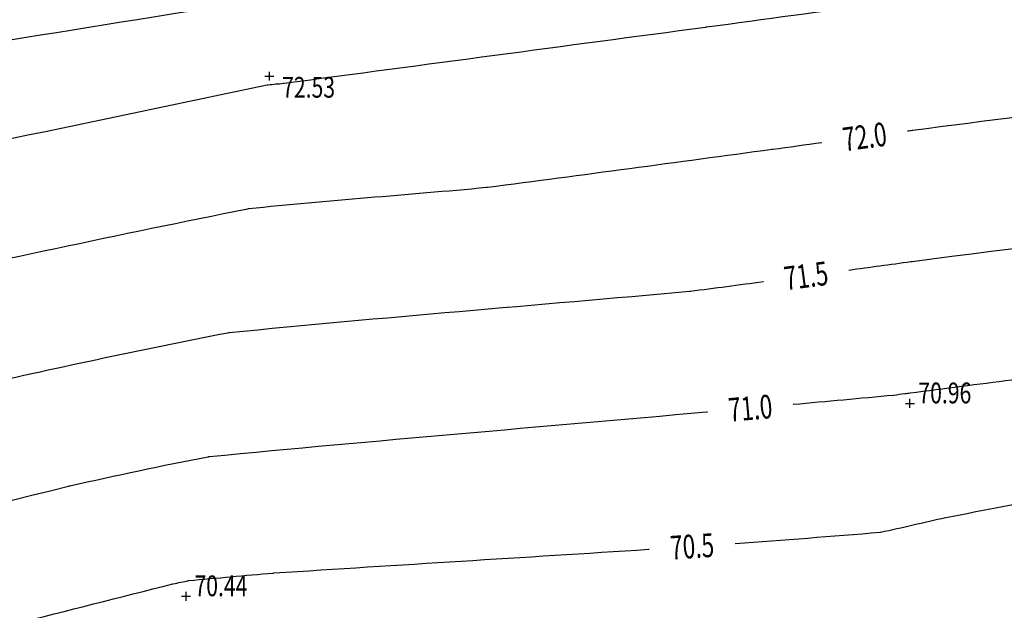
# Model space of a CAD drawing. Extents: x 564798 to 567850, y 571555 to 571964.
# Drawn here: x 564942 to 564958, y 571914 to 571924 of the extents above; entities that cross this region are included whole.
import ezdxf
from ezdxf.enums import TextEntityAlignment as Align

# ---------------------------------------------------------------- set-up
doc = ezdxf.new("R2010")
doc.units = 0
doc.header["$MEASUREMENT"] = 0
doc.layers.get('0').update_dxf_attribs({"linetype": 'CONTINUOUS'})
for name, color, linetype in [('3D_CONTOURS', 8, 'CONTINUOUS'), ('S_CROSSES', 7, 'CONTINUOUS'), ('S_LEVELS', 7, 'CONTINUOUS')]:
    doc.layers.add(name, color=color, linetype=linetype)
doc.styles.get("Standard").update_dxf_attribs({"font": 'txt.shx', "width": 0.75, "height": 0.2})

# ---------------------------------------------------------------- blocks, each defined once
blk = doc.blocks.new('S061')
at = {"color": 0, "linetype": 'Continuous'}
for p, q in [((-0.5, 0), (0.5, 0)), ((0, -0.5), (0, 0.5))]:
    blk.add_line(p, q, dxfattribs=at)

msp = doc.modelspace()

# ---------------------------------------------------------------- linework, layer by layer
at = {"layer": '3D_CONTOURS'}
for points, start_tangent, end_tangent in [([(564914.5850135523, 571922.4182020257, 74.5), (564914.5927787622, 571922.4192928866, 74.5), (564918.8882584854, 571923.0437461685, 74.5), (564918.896, 571923.045, 74.5), (564918.906817229, 571923.047113318, 74.5), (564924.8742071266, 571924.3137719178, 74.5), (564924.885, 571924.316, 74.5), (564924.8930034043, 571924.317559982, 74.5), (564929.3279939715, 571925.1564538903, 74.5), (564929.336, 571925.158, 74.5), (564929.3491988955, 571925.1606533765, 74.5), (564936.6497824317, 571926.6574377125, 74.5), (564936.663, 571926.66, 74.5), (564936.6692729802, 571926.6610771293, 74.5), (564940.1477263635, 571927.2199269544, 74.5), (564940.154, 571927.221, 74.5), (564940.1692914703, 571927.2239334059, 74.5), (564948.6168728011, 571928.932254528, 74.5), (564948.632, 571928.936, 74.5), (564948.6343684226, 571928.9368084972, 74.5), (564949.9238980189, 571929.4395087793, 74.5), (564949.926, 571929.441, 74.5), (564949.927051124, 571929.4431010669, 74.5), (564950.2000221657, 571930.6748826269, 74.5), (564950.201, 571930.677, 74.5), (564950.2052830897, 571930.6806869634, 74.5), (564952.8929334186, 571932.137757382, 74.5), (564952.898, 571932.14, 74.5), (564952.9038054161, 571932.1415198966, 74.5), (564956.1640751663, 571932.7201526243, 74.5), (564956.17, 571932.721, 74.5), (564956.1730216156, 571932.7212261411, 74.5), (564957.8479476618, 571932.7905223324, 74.5), (564957.851, 571932.79, 74.5), (564957.8554331617, 571932.7870285467, 74.5), (564959.8644180455, 571930.7108272344, 74.5), (564959.869, 571930.708, 74.5), (564959.8796207812, 571930.7073988171, 74.5), (564965.4827992277, 571931.7974360775, 74.5), (564965.493, 571931.799, 74.5), (564965.5040948108, 571931.7998132415, 74.5), (564971.6538821592, 571932.0068701346, 74.5), (564971.665, 571932.007, 74.5), (564971.6706984147, 571932.0068156784, 74.5), (564974.8213007828, 571931.8351695677, 74.5), (564974.827, 571931.835, 74.5), (564974.8311697172, 571931.8350811222, 74.5), (564977.1368343245, 571931.9368271856, 74.5), (564977.141, 571931.937, 74.5), (564977.1517864583, 571931.9373915334, 74.5), (564983.123211143, 571932.1386796284, 74.5), (564983.134, 571932.139, 74.5), (564983.1373621619, 571932.1390728741, 74.5), (564984.9986370993, 571932.1719689454, 74.5), (564985.002, 571932.172, 74.5), (564985.0108571987, 571932.1719324571, 74.5), (564989.9131372432, 571932.0927214018, 74.5), (564989.922, 571932.093, 74.5), (564989.9226407027, 571932.0930814085, 74.5), (564990.2743571149, 571932.1549310172, 74.5), (564990.275, 571932.155, 74.5), (564990.2783039653, 571932.1549106088, 74.5), (564992.0954631161, 571931.9806193698, 74.5), (564992.099, 571931.983, 74.5), (564992.0973780956, 571931.9868952512, 74.5), (564990.5019080981, 571932.8345173046, 74.5), (564990.499, 571932.836, 74.5), (564990.4940936555, 571932.83827932, 74.5), (564987.7550463625, 571934.0477772339, 74.5), (564987.751, 571934.052, 74.5), (564987.7510288322, 571934.0537815976, 74.5), (564988.1122070712, 571934.8914655527, 74.5), (564988.1128339667, 571934.8929898349, 74.5)], (0.9902762951047823, 0.1391145547868594), (0.3803606797536294, 0.9248382308800589)), ([(564914.8805387078, 571921.2259779492, 74), (564914.8824893675, 571921.226144094, 74), (564915.9620521538, 571921.3208017772, 74), (564915.964, 571921.321, 74), (564915.9698779919, 571921.3217642345, 74), (564919.2171477253, 571921.7900574413, 74), (564919.223, 571921.791, 74), (564919.229504436, 571921.7922685085, 74), (564922.817510569, 571922.5536607679, 74), (564922.824, 571922.555, 74), (564922.8395015191, 571922.558020109, 74), (564931.4294935284, 571924.1820060839, 74), (564931.445, 571924.185, 74), (564931.4539404751, 571924.1867979071, 74), (564936.3990467977, 571925.2012641412, 74), (564936.408, 571925.203, 74), (564936.4174300213, 571925.2046176852, 74), (564941.6465689569, 571926.0433886838, 74), (564941.656, 571926.045, 74), (564941.6674029272, 571926.0471868955, 74), (564947.9667197212, 571927.3212068626, 74), (564947.978, 571927.324, 74), (564947.982844818, 571927.3256538461, 74), (564950.6207002144, 571928.3539495413, 74), (564950.625, 571928.357, 74), (564950.6271522626, 571928.3613024694, 74), (564951.1859972591, 571930.8836642707, 74), (564951.188, 571930.888, 74), (564951.1899169583, 571930.8896490034, 74), (564952.3927327965, 571931.540997397, 74), (564952.395, 571931.542, 74), (564952.4017725248, 571931.5437725432, 74), (564956.2050881644, 571932.2190117477, 74), (564956.212, 571932.22, 74), (564956.2134128538, 571932.220105404, 74), (564956.9965728984, 571932.2522445602, 74), (564956.998, 571932.252, 74), (564957.0033530511, 571932.2484116502, 74), (564959.4294670211, 571929.7414139329, 74), (564959.435, 571929.738, 74), (564959.4478279494, 571929.7372730057, 74), (564966.2156790905, 571931.0531117164, 74), (564966.228, 571931.055, 74), (564966.2351238857, 571931.0555225809, 74), (564970.18386128, 571931.1889161381, 74), (564970.191, 571931.189, 74), (564970.1988087696, 571931.1887472278, 74), (564974.516190167, 571930.9532332498, 74), (564974.524, 571930.953, 74), (564974.5297139449, 571930.9531100186, 74), (564977.6892915758, 571931.091764037, 74), (564977.695, 571931.092, 74), (564977.7037220636, 571931.0923169574, 74), (564982.5322760132, 571931.2557398695, 74), (564982.541, 571931.256, 74), (564982.5466785948, 571931.2561236322, 74), (564985.690320143, 571931.3119474819, 74), (564985.696, 571931.312, 74), (564985.7030857794, 571931.3119450337, 74), (564989.6249097286, 571931.2477787124, 74), (564989.632, 571931.248, 74), (564989.6342669223, 571931.2482874234, 74), (564990.8787254189, 571931.4667562565, 74), (564990.881, 571931.467, 74), (564990.8849504946, 571931.4668937268, 74), (564993.0580571959, 571931.2621880913, 74), (564993.062, 571931.262, 74), (564993.064709481, 571931.2621204616, 74), (564994.55840522, 571931.3966152979, 74), (564994.561, 571931.398, 74), (564994.5615820308, 571931.400015376, 74), (564994.4347045256, 571932.4621379004, 74), (564994.434, 571932.464, 74), (564994.4314445975, 571932.4662541287, 74), (564992.8063414174, 571933.3093345555, 74), (564992.804, 571933.312, 74), (564992.804058712, 571933.314956979, 74), (564993.3854984001, 571934.7260590141, 74), (564993.3865729532, 571934.7285982306, 74)], (0.9963923418093272, 0.08486637251423458), (0.3897227999727241, 0.9209322120446326)), ([(564956.8356699041, 571921.6772554154, 72), (564956.8358126977, 571921.6772747607, 72), (564956.9148571747, 571921.687980889, 72), (564956.915, 571921.688, 72), (564956.9284162226, 571921.6897513458, 72), (564964.3565915299, 571922.6471885139, 72), (564964.37, 571922.649, 72), (564964.3726953202, 571922.649397608, 72), (564965.8633292827, 571922.8784423666, 72), (564965.866, 571922.879, 72), (564965.8709500841, 571922.8805988487, 72), (564968.5561368264, 571923.9091741904, 72), (564968.561, 571923.911, 72), (564968.5670968565, 571923.9131982476, 72), (564971.9498393085, 571925.1079825029, 72), (564971.956, 571925.11, 72), (564971.9634390837, 571925.1120622833, 72), (564976.1056449679, 571926.1576049526, 72), (564976.113, 571926.16, 72), (564976.1179474473, 571926.1623874074, 72), (564978.7549137606, 571927.6628567007, 72), (564978.76, 571927.665, 72), (564978.7620609006, 571927.6653377847, 72), (564979.9089278979, 571927.7159150173, 72), (564979.911, 571927.716, 72), (564979.9114625526, 571927.7160159223, 72), (564980.167537351, 571927.7239871708, 72), (564980.168, 571927.724, 72), (564980.1828815137, 571927.7243115358, 72), (564988.4211145918, 571927.8689105248, 72), (564988.436, 571927.869, 72), (564988.4360630207, 571927.868998926, 72), (564988.4709369872, 571927.8680013501, 72), (564988.471, 571927.868, 72), (564988.471009, 571927.8679999358, 72), (564988.4759910001, 571927.8680000952, 72), (564988.476, 571927.868, 72), (564988.4844241691, 571927.8677326501, 72), (564993.1455752149, 571927.6702527968, 72), (564993.154, 571927.67, 72), (564993.1555625328, 571927.6699915766, 72), (564994.0204437226, 571927.6751034559, 72), (564994.022, 571927.676, 72), (564994.022037927, 571927.6782737527, 72), (564993.4957562621, 571928.6386140643, 72), (564993.496, 571928.641, 72), (564993.5047742252, 571928.6434026154, 72), (564997.4276442884, 571927.277690809, 72), (564997.435, 571927.276, 72), (564997.4365515448, 571927.2759834795, 72), (564998.2864569519, 571927.3589291997, 72), (564998.288, 571927.359, 72), (564998.2911019898, 571927.3588247289, 72), (564999.9987668443, 571927.1742261583, 72), (565000.001851689, 571927.1738921463, 72)], (0.9909473435018057, 0.1342511169663567), (0.9941892894001435, -0.1076459792190949)), ([(564877.334, 571915.853, 73), (564877.3428850601, 571915.8546415637, 73), (564882.3009714602, 571916.4066471638, 73), (564882.31, 571916.407, 73), (564882.3119944514, 571916.4067906667, 73), (564883.4020193357, 571916.2122866822, 73), (564883.404, 571916.212, 73), (564883.4190614241, 571916.2108161282, 73), (564891.7689339634, 571915.8290832132, 73), (564891.784, 571915.828, 73), (564891.7847427004, 571915.8279076264, 73), (564892.1942535636, 571915.766067608, 73), (564892.195, 571915.766, 73), (564892.1953492195, 571915.7660099419, 73), (564892.3876538489, 571915.7829552229, 73), (564892.388, 571915.783, 73), (564892.3882128038, 571915.7830454056, 73), (564892.5047871245, 571915.8129548748, 73), (564892.505, 571915.813, 73), (564892.523017966, 571915.815257745, 73), (564902.5317789994, 571916.6441965074, 73), (564902.55, 571916.644, 73), (564902.553636062, 571916.6432726487, 73), (564904.5112975076, 571916.0565053513, 73), (564904.515, 571916.056, 73), (564904.5251812232, 571916.0577954964, 73), (564909.8742483889, 571917.8899488763, 73), (564909.884, 571917.893, 73), (564909.8859716564, 571917.8935042372, 73), (564910.984000553, 571918.1436177756, 73), (564910.986, 571918.144, 73), (564911.0005460677, 571918.1457357161, 73), (564919.0764238179, 571918.8226232225, 73), (564919.091, 571918.824, 73), (564919.0931556463, 571918.8242492557, 73), (564920.2848531781, 571918.9746808504, 73), (564920.287, 571918.975, 73), (564920.3102348977, 571918.9795061874, 73), (564933.1108419542, 571921.7561394273, 73), (564933.134, 571921.761, 73), (564933.1385446616, 571921.7618907485, 73), (564935.6574532572, 571922.2381202579, 73), (564935.662, 571922.239, 73), (564935.6624269749, 571922.2390863866, 73), (564935.898572416, 571922.2879165591, 73), (564935.899, 571922.288, 73), (564935.9147397463, 571922.290708508, 73), (564944.643257421, 571923.6923091286, 73), (564944.659, 571923.695, 73), (564944.6626235354, 571923.6956945023, 73), (564946.66441532, 571924.1001132305, 73), (564946.668, 571924.101, 73), (564946.672557384, 571924.1025544879, 73), (564949.1534132264, 571925.0705208781, 73), (564949.158, 571925.072, 73), (564949.163647973, 571925.0730990968, 73), (564952.3153070937, 571925.492238491, 73), (564952.321, 571925.493, 73), (564952.3293275364, 571925.4941249754, 73), (564956.9386712834, 571926.119883719, 73), (564956.947, 571926.121, 73), (564956.9477637571, 571926.1210997294, 73), (564957.3706385517, 571926.1755851235, 73), (564957.3714022111, 571926.1756856105, 73)], (0.9833575727341591, 0.1816807203485914), (0.991453369019278, 0.1304615539548862)), ([(564955.8455633345, 571919.328266785, 71.5), (564955.8474577945, 571919.32852316, 71.5), (564956.8961051947, 571919.4707461725, 71.5), (564956.898, 571919.471, 71.5), (564956.9172829394, 571919.4735190826, 71.5), (564967.5937278825, 571920.8503970127, 71.5), (564967.613, 571920.853, 71.5), (564967.6139044293, 571920.853133194, 71.5), (564968.1141038071, 571920.9298131092, 71.5), (564968.115, 571920.93, 71.5), (564968.1166641803, 571920.9305374457, 71.5), (564969.0193651016, 571921.2763861007, 71.5), (564969.021, 571921.277, 71.5), (564969.0230490402, 571921.2777388762, 71.5), (564970.1599294863, 571921.6793219208, 71.5), (564970.162, 571921.68, 71.5), (564970.1776243518, 571921.6843311016, 71.5), (564978.8775521725, 571923.8799699262, 71.5), (564978.893, 571923.885, 71.5), (564978.8967176499, 571923.8867940779, 71.5), (564980.8781323439, 571925.0144697261, 71.5), (564980.882, 571925.016, 71.5), (564980.8905036113, 571925.0168206858, 71.5), (564985.5685307318, 571924.8089582549, 71.5), (564985.577, 571924.809, 71.5), (564985.5848071583, 571924.8098062733, 71.5), (564989.8741933424, 571925.4671904555, 71.5), (564989.882, 571925.468, 71.5), (564989.8878277865, 571925.4680360885, 71.5), (564993.1071813796, 571925.3311800847, 71.5), (564993.113, 571925.331, 71.5), (564993.1137213918, 571925.3309941805, 71.5), (564993.5130363534, 571925.3323476141, 71.5), (564993.513757716, 571925.3323504288, 71.5)], (0.9909669463247102, 0.1341063432201444), (0.9999923876495962, 0.003901876838121381)), ([(564894.7044846145, 571913.6783810578, 72.5), (564894.7143708849, 571913.6805362469, 72.5), (564900.1360994702, 571915.0719004079, 72.5), (564900.146, 571915.074, 72.5), (564900.1490080624, 571915.0743773336, 72.5), (564901.8199579567, 571915.2130326373, 72.5), (564901.823, 571915.213, 72.5), (564901.8293824224, 571915.211722297, 72.5), (564905.2655008608, 571914.1808880065, 72.5), (564905.272, 571914.18, 72.5), (564905.2778220089, 571914.1810271499, 72.5), (564908.3364240259, 571915.2292541754, 72.5), (564908.342, 571915.231, 72.5), (564908.3495949724, 571915.2329442455, 72.5), (564912.5792977022, 571916.1975264117, 72.5), (564912.587, 571916.199, 72.5), (564912.596388064, 571916.2001196494, 72.5), (564917.8085926264, 571916.6361109652, 72.5), (564917.818, 571916.637, 72.5), (564917.8245446688, 571916.6377599462, 72.5), (564921.4424822901, 571917.0970277156, 72.5), (564921.449, 571917.098, 72.5), (564921.4692643166, 571917.1019325037, 72.5), (564932.6338333201, 571919.5226170972, 72.5), (564932.654, 571919.527, 72.5), (564932.6584717196, 571919.5279768273, 72.5), (564935.133536442, 571920.0699859053, 72.5), (564935.138, 571920.071, 72.5), (564935.1421589619, 571920.0720134059, 72.5), (564937.4398387849, 571920.6509955376, 72.5), (564937.444, 571920.652, 72.5), (564937.4594314613, 571920.6554012034, 72.5), (564946.019443448, 571922.4531945029, 72.5), (564946.035, 571922.456, 72.5), (564946.0354631661, 571922.4560564649, 72.5), (564946.2925360273, 571922.4799522063, 72.5), (564946.293, 571922.48, 72.5), (564946.3058779328, 571922.4815845812, 72.5), (564953.4251399955, 571923.4292807197, 72.5), (564953.438, 571923.431, 72.5), (564953.4432999995, 571923.4317148441, 72.5), (564956.376911862, 571923.8291355865, 72.5), (564956.3822121896, 571923.8298480087, 72.5)], (0.9770531125711771, 0.212995810322585), (0.9910874278298364, 0.1332130263812036)), ([(564954.9075513607, 571917.0619578357, 71), (564954.9106088801, 571917.0622353168, 71), (564956.6029457913, 571917.2176864832, 71), (564956.606, 571917.218, 71), (564956.6063334804, 571917.2180414447, 71), (564956.7906669639, 571917.2429552672, 71), (564956.791, 571917.243, 71), (564956.7911637826, 571917.2430217315, 71), (564956.881836184, 571917.2549785217, 71), (564956.882, 571917.255, 71), (564956.885101103, 571917.2554019048, 71), (564958.6018992546, 571917.4765953197, 71), (564958.605, 571917.477, 71), (564958.6233478718, 571917.479455752, 71), (564968.7776583285, 571918.8554984927, 71), (564968.796, 571918.858, 71), (564968.7973339588, 571918.8581842579, 71), (564969.535667721, 571918.9608036581, 71), (564969.537, 571918.961, 71), (564969.5391720714, 571918.9613566066, 71), (564970.73983461, 571919.168604686, 71), (564970.742, 571919.169, 71), (564970.75643854, 571919.1719246652, 71), (564978.7326200224, 571920.8677998987, 71), (564978.747, 571920.871, 71), (564978.7522794014, 571920.872280306, 71), (564981.6678233518, 571921.6083128521, 71), (564981.673, 571921.61, 71), (564981.6735608606, 571921.6102712025, 71), (564981.9724164905, 571921.7807685322, 71), (564981.973, 571921.781, 71), (564981.9742858877, 571921.7811248531, 71), (564982.6817192582, 571921.7499930046, 71), (564982.683, 571921.75, 71), (564982.6978790375, 571921.7515478246, 71), (564990.8722228793, 571923.0112784285, 71), (564990.8870728014, 571923.0130153765, 71)], (0.9959071492336007, 0.09038224441449892), (0.9932287827726526, 0.1161748039462738)), ([(564900.8214075194, 571912.2653202463, 72), (564900.828780306, 571912.2660392137, 72), (564904.9125587336, 571912.6360382104, 72), (564904.92, 571912.636, 72), (564904.9220515427, 571912.6355931048, 72), (564906.0259121269, 571912.3042856476, 72), (564906.028, 571912.304, 72), (564906.0294639281, 571912.3042578469, 72), (564906.7985978917, 571912.5675613775, 72), (564906.8, 571912.568, 72), (564906.8132185641, 571912.5713830459, 72), (564914.1745950493, 571914.2504341789, 72), (564914.188, 571914.253, 72), (564914.1922318795, 571914.2535055077, 72), (564916.5417593714, 571914.4505986857, 72), (564916.546, 571914.451, 72), (564916.5569334476, 571914.4522686568, 72), (564922.6011114682, 571915.2183770393, 72), (564922.612, 571915.22, 72), (564922.6236921834, 571915.2222691345, 72), (564929.065364124, 571916.6194712167, 72), (564929.077, 571916.622, 72), (564929.0864401197, 571916.6240603956, 72), (564934.3115771478, 571917.766860659, 72), (564934.321, 571917.769, 72), (564934.3297835023, 571917.7711409895, 72), (564939.1822119132, 571918.9948771918, 72), (564939.191, 571918.997, 72), (564939.2026898131, 571918.9995776529, 72), (564945.6872133005, 571920.3618836025, 72), (564945.699, 571920.364, 72), (564945.7062384541, 571920.3648648489, 72), (564949.7237493624, 571920.7252708527, 72), (564949.731, 571920.726, 72), (564949.7396973476, 571920.7270628009, 72), (564954.547315773, 571921.3668385909, 72), (564954.556, 571921.368, 72), (564954.5575065055, 571921.3682035285, 72), (564955.3913651683, 571921.4814266296, 72), (564955.3928715468, 571921.4816310938, 72)], (0.9952789231166815, 0.09705599002482437), (0.9909137323796556, 0.1344989776222118)), ([(564953.9245895529, 571914.7134267009, 70.5), (564953.9290119858, 571914.7137600691, 70.5), (564956.3765907484, 571914.9044976188, 70.5), (564956.381, 571914.905, 70.5), (564956.3830012422, 571914.9053738557, 70.5), (564957.4820106695, 571915.151572952, 70.5), (564957.484, 571915.152, 70.5), (564957.4874484873, 571915.152676737, 70.5), (564959.3995376751, 571915.5103972316, 70.5), (564959.403, 571915.511, 70.5), (564959.4182146407, 571915.5132562282, 70.5), (564967.8547611084, 571916.6559227888, 70.5), (564967.87, 571916.658, 70.5), (564967.8740324632, 571916.6585564637, 70.5), (564970.1059726016, 571916.9684070573, 70.5), (564970.11, 571916.969, 70.5), (564970.1165721066, 571916.9700782545, 70.5), (564973.7494481871, 571917.5968041134, 70.5), (564973.756, 571917.598, 70.5), (564973.7683085629, 571917.6004944015, 70.5), (564980.5676535559, 571919.0476836296, 70.5), (564980.58, 571919.05, 70.5), (564980.5839904237, 571919.0505504261, 70.5), (564982.7990008057, 571919.3015269428, 70.5), (564982.803, 571919.302, 70.5), (564982.8112339162, 571919.3030552672, 70.5), (564987.3662110019, 571919.9093895539, 70.5), (564987.3744390772, 571919.9104887028, 70.5)], (0.9971708902838575, 0.07516791583181721), (0.9911951685169887, 0.1324089797127766)), ([(564905.1801850713, 571911.2332248087, 71.5), (564905.1820188874, 571911.2333869798, 71.5), (564906.1971662117, 571911.3228375148, 71.5), (564906.199, 571911.323, 71.5), (564906.1999792429, 571911.3230877249, 71.5), (564906.7420217872, 571911.3719008395, 71.5), (564906.743, 571911.372, 71.5), (564906.7588279559, 571911.3739633005, 71.5), (564915.5071421667, 571912.5592573249, 71.5), (564915.523, 571912.561, 71.5), (564915.5281274082, 571912.5613036824, 71.5), (564918.3688722148, 571912.6577073958, 71.5), (564918.374, 571912.658, 71.5), (564918.383750111, 571912.6590076502, 71.5), (564923.7653051844, 571913.3405557257, 71.5), (564923.775, 571913.342, 71.5), (564923.7781179546, 571913.3426051866, 71.5), (564925.4958970894, 571913.7153254661, 71.5), (564925.499, 571913.716, 71.5), (564925.5134103547, 571913.7191456065, 71.5), (564933.4896159197, 571915.4637342748, 71.5), (564933.504, 571915.467, 71.5), (564933.5174060703, 571915.4702674154, 71.5), (564940.9235869825, 571917.3377601398, 71.5), (564940.937, 571917.341, 71.5), (564940.9449501169, 571917.3427533977, 71.5), (564945.3549839974, 571918.2695601621, 71.5), (564945.363, 571918.271, 71.5), (564945.3770119129, 571918.2726747317, 71.5), (564953.1539639668, 571918.9705938266, 71.5), (564953.168, 571918.972, 71.5), (564953.1702251872, 571918.9722692192, 71.5), (564954.4003257535, 571919.1339592973, 71.5), (564954.4025477226, 571919.134253003, 71.5)], (0.9961125297479171, 0.08808988636163145), (0.9913767134369605, 0.1310427871152423)), ([(564906.7947030934, 571910.8579645391, 71), (564906.795859237, 571910.8580670996, 71), (564907.4358450486, 571910.9148840138, 71), (564907.437, 571910.915, 71), (564907.451797465, 571910.9168313515, 71), (564915.6301751566, 571912.0253707372, 71), (564915.645, 571912.027, 71), (564915.6598606984, 571912.0278788321, 71), (564923.8931328082, 571912.3063127943, 71), (564923.908, 571912.307, 71), (564923.9089513756, 571912.3070674933, 71), (564924.4350472988, 571912.3509484149, 71), (564924.436, 571912.351, 71), (564924.4430843991, 571912.3509716466, 71), (564928.3609078567, 571912.2207941223, 71), (564928.368, 571912.221, 71), (564928.3758780065, 571912.22221614, 71), (564932.6782411054, 571913.1632390239, 71), (564932.686, 571913.165, 71), (564932.7040306671, 571913.1693947763, 71), (564942.6649597744, 571915.6816431278, 71), (564942.683, 571915.686, 71), (564942.6872120956, 571915.6869280403, 71), (564945.0237530406, 571916.1772381295, 71), (564945.028, 571916.178, 71), (564945.0431323949, 571916.1798076914, 71), (564953.4419083694, 571916.9338386415, 71), (564953.4570815393, 571916.9351924242, 71)], (0.9960884155672186, 0.08836214332387016), (0.996043312265952, 0.08886911775342082)), ([(564908.4081403011, 571910.4957839823, 70.5), (564908.4214009161, 571910.4974574671, 70.5), (564915.7527105645, 571911.4915391639, 70.5), (564915.766, 571911.493, 70.5), (564915.7798247922, 571911.4938171004, 70.5), (564923.4391692433, 571911.7523592405, 70.5), (564923.453, 571911.753, 70.5), (564923.455446962, 571911.75317468, 70.5), (564924.8085495979, 571911.8668662988, 70.5), (564924.811, 571911.867, 70.5), (564924.8241761939, 571911.8669476302, 70.5), (564932.1108641642, 571911.6252669375, 70.5), (564932.124, 571911.624, 70.5), (564932.1241814895, 571911.6239590299, 70.5), (564932.2228231234, 571911.595056718, 70.5), (564932.223, 571911.595, 70.5), (564932.2250877122, 571911.5942117906, 70.5), (564933.3687966277, 571911.1285038887, 70.5), (564933.371, 571911.128, 70.5), (564933.3867296914, 571911.1295500982, 70.5), (564941.7319103308, 571913.3500416242, 70.5), (564941.747, 571913.354, 70.5), (564941.7518236918, 571913.3552323055, 70.5), (564944.4241600025, 571914.028832387, 70.5), (564944.429, 571914.03, 70.5), (564944.4294723914, 571914.0301038234, 70.5), (564944.691523722, 571914.0849147621, 70.5), (564944.692, 571914.085, 70.5), (564944.6945690499, 571914.0853070806, 70.5), (564946.1204226451, 571914.2137850474, 70.5), (564946.123, 571914.214, 70.5), (564946.1344231908, 571914.2147988225, 70.5), (564952.4604767802, 571914.6145436936, 70.5), (564952.4719040237, 571914.6152783954, 70.5)], (0.9921306988608469, 0.1252065348849158), (0.9979395346959838, 0.06416139875940546))]:
    msp.add_spline(points, degree=3, dxfattribs=dict(at, start_tangent=start_tangent, end_tangent=end_tangent))
msp.add_open_spline([(564915.164145982, 571920.1059649274, 73.5), (564915.1661175429, 571920.1061269608, 73.5), (564916.25945747, 571920.1959868139, 73.4999999999963), (564917.3548161834, 571920.282315433, 73.49999999999636), (564918.448700134, 571920.3768193714, 73.50000000000001), (564918.8169437094, 571920.425782978, 73.49999999999835), (564919.1830847561, 571920.4798043966, 73.49999999999636), (564919.5490808102, 571920.5359967736, 73.50000000000001), (564919.9547312096, 571920.6188522213, 73.50000000000024), (564920.3585637212, 571920.7100746185, 73.49999999999864), (564920.7709173544, 571920.795433024, 73.50000000000003), (564925.0267550508, 571921.6022567245, 73.49999999999292), (564929.2904691398, 571922.4031226337, 73.50000000001091), (564933.5469063311, 571923.2107679046, 73.49999999999996), (564934.420232703, 571923.3868951488, 73.50000000000368), (564935.2849350944, 571923.574132204, 73.50000000000182), (564936.1556119792, 571923.7455284024, 73.49999999999999), (564938.4871383755, 571924.1269990968, 73.50000000000303), (564940.8242583126, 571924.4860251397, 73.50000000000182), (564943.156329649, 571924.8696433654, 73.5), (564944.5481514346, 571925.1422020444, 73.50000000000132), (564945.9395475835, 571925.4014428705, 73.49999999999454), (564947.3230724693, 571925.7128487731, 73.50000000000001), (564948.6691507911, 571926.2047637188, 73.49999999999666), (564949.983235091, 571926.5930810422, 73.49999999999818), (564951.323760151, 571927.2715583711, 73.50000000000001), (564951.6081283863, 571927.9713992105, 73.49999999999775), (564951.5738940347, 571928.7058114433, 73.49999999999636), (564951.8031105911, 571929.4297722137, 73.50000000000001), (564951.8038284178, 571929.4307733004, 73.5)], degree=3, knots=[0, 0, 0, 0, 0.005934624187293579, 3.291078668119633, 3.297013990793106, 3.299013022216329, 4.405457684336242, 4.40745674891632, 4.409692812266717, 5.64731186359769, 5.649547661564629, 5.672976066622205, 18.64169700507486, 18.66512521587649, 18.66990257747664, 21.31441819587149, 21.3191957978654, 21.33196710624073, 28.40118812003434, 28.41395934530414, 28.4216087570495, 32.65576645363976, 32.66342255655169, 32.67115957738847, 36.95006867166544, 36.95803655442799, 36.96213841572357, 39.16491885074577, 39.16869319102669, 39.16869319102669, 39.16869319102669, 39.16869319102669], dxfattribs=at)
at = {"layer": '3D_CONTOURS', "color": 12, "start_tangent": (0.9975504575731999, 0.06995058681311733), "end_tangent": (0.8265879510284004, -0.5628075685477859)}
msp.add_spline([(564952.9220660758, 571912.3308327397, 70), (564952.9273158952, 571912.3312008694, 70), (564955.8327654289, 571912.543423287, 70), (564955.838, 571912.544, 70), (564955.842179489, 571912.5447745596, 70), (564958.1368464709, 571913.0581093521, 70), (564958.141, 571913.059, 70), (564958.1481953773, 571913.0604114018, 70), (564962.1377758548, 571913.8067423855, 70), (564962.145, 571913.808, 70), (564962.1536216945, 571913.8092785487, 70), (564966.9343645358, 571914.4568230915, 70), (564966.943, 571914.458, 70), (564966.9497345473, 571914.4589288135, 70), (564970.6772739119, 571914.9760102116, 70), (564970.684, 571914.977, 70), (564970.6949686023, 571914.9787995815, 70), (564976.7580653691, 571916.0250035462, 70), (564976.769, 571916.027, 70), (564976.7723891978, 571916.0276871279, 70), (564978.6446004244, 571916.4263616217, 70), (564978.648, 571916.427, 70), (564978.6551030525, 571916.4279818877, 70), (564982.597820079, 571916.8766940426, 70), (564982.605, 571916.877, 70), (564982.6071733856, 571916.8767847642, 70), (564983.7958490604, 571916.6733465011, 70), (564983.798, 571916.673, 70), (564983.8020448643, 571916.6724281617, 70), (564986.0439949264, 571916.3778743015, 70), (564986.048, 571916.377, 70), (564986.048821943, 571916.376668679, 70), (564986.4852433447, 571916.1564607146, 70), (564986.486, 571916.156, 70), (564986.4882975273, 571916.1540403835, 70), (564987.6657762739, 571914.9750333553, 70), (564987.668, 571914.973, 70), (564987.6680097503, 571914.9729925803, 70), (564987.6735814556, 571914.9691372081, 70), (564987.6735915734, 571914.9691303191, 70)], degree=3, dxfattribs=at)

# ---------------------------------------------------------------- block references
at = {"layer": 'S_CROSSES', "xscale": 0.15, "yscale": 0.15, "zscale": 0.15}
for p in [(564946.0573230735, 571922.6003339479), (564956.88, 571917.078), (564944.649, 571913.822)]:
    msp.add_blockref('S061', p, dxfattribs=at)

# ---------------------------------------------------------------- texts
at = {"layer": '3D_CONTOURS', "width": 0.7}
for s, rotation, p in [('72.0', 7.717991284622493, (564956.1142647992, 571921.5794869412, 72)), ('71.5', 7.651188513662531, (564955.1240733478, 571919.2311274854, 71.5)), ('71.0', 5.056198140733866, (564954.1823842032, 571916.9977971493, 71)), ('70.5', 3.846724276275995, (564953.1982798239, 571914.6638739257, 70.5))]:
    msp.add_text(s, height=0.4, rotation=rotation, dxfattribs=at).set_placement(p, align=Align.MIDDLE_CENTER)
at = {"layer": 'S_LEVELS', "width": 0.75}
for s, p in [('72.53', (564946.271865294, 571922.237776194)), ('70.96', (564957.0219999962, 571917.078)), ('70.44', (564944.7909999961, 571913.822))]:
    msp.add_text(s, height=0.35, dxfattribs=at).set_placement(p)

doc.saveas('drawing.dxf')
